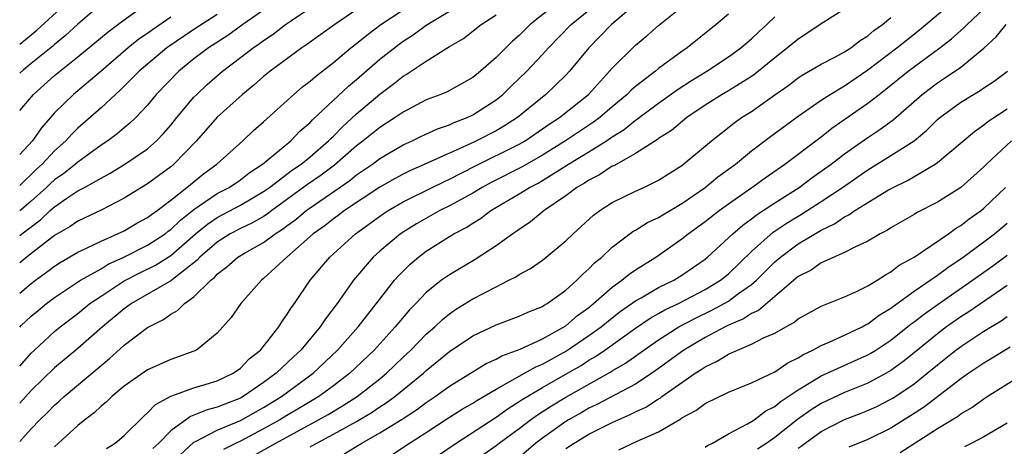
# Model space of a CAD drawing. Units: inches. Extents: x 2613000 to 2616000, y 1470000 to 1473000.
# Drawn here: x 2613000 to 2613085, y 1472439 to 1472475 of the extents above; entities that cross this region are included whole.
import ezdxf

# ---------------------------------------------------------------- set-up
doc = ezdxf.new("R2010")
doc.units = ezdxf.units.IN
doc.header["$MEASUREMENT"] = 0
doc.layers.add('LD26131470_2ft', color=244, linetype='Continuous')

msp = doc.modelspace()

# ---------------------------------------------------------------- linework, layer by layer
at = {"layer": 'LD26131470_2ft'}
for points, elevation in [([(2613055, 1472478.444), (2613050.953, 1472475), (2613048.994, 1472473), (2613047.335, 1472471), (2613047, 1472470.647), (2613045.277, 1472469), (2613042.843, 1472467), (2613041.721, 1472466.279), (2613041, 1472465.864), (2613039.312, 1472465), (2613038.715, 1472464.715), (2613035.084, 1472463.084), (2613033.572, 1472462.428), (2613033, 1472462.148), (2613032.256, 1472461.744), (2613031, 1472461.019), (2613027.973, 1472459), (2613027.422, 1472458.578), (2613027, 1472458.282), (2613026.287, 1472457.713), (2613025.274, 1472457), (2613022.999, 1472455), (2613021, 1472453.145), (2613020.806, 1472453), (2613019.024, 1472451), (2613018.192, 1472449.808), (2613017, 1472448.447), (2613015.225, 1472447), (2613015, 1472446.895), (2613013, 1472446.198), (2613011, 1472445.309), (2613009, 1472443.892), (2613007.929, 1472443), (2613007.462, 1472442.538), (2613007, 1472442.178), (2613006.397, 1472441.603), (2613005.599, 1472441), (2613005, 1472440.504), (2613003, 1472438.685)], 10050), ([(2613000, 1472473.307), (2613001.478, 1472474.522), (2613004.161, 1472477)], 10076), ([(2613000, 1472467.618), (2613001.187, 1472469), (2613003, 1472470.617), (2613005, 1472472.229), (2613007.606, 1472474.394), (2613008.451, 1472475), (2613009, 1472475.424), (2613011.211, 1472477)], 10072), ([(2613000, 1472456.854), (2613000.288, 1472457.082), (2613001.801, 1472458.199), (2613002.634, 1472459), (2613003, 1472459.329), (2613004.066, 1472460.067), (2613005, 1472460.687), (2613005.59, 1472461), (2613007, 1472461.802), (2613007.785, 1472462.215), (2613009.042, 1472463), (2613011, 1472464.327), (2613011.781, 1472465), (2613012.376, 1472465.624), (2613013, 1472466.347), (2613013.526, 1472467), (2613015, 1472468.756), (2613015.234, 1472469), (2613016.145, 1472469.855), (2613017.449, 1472471), (2613019, 1472472.162), (2613020.084, 1472473), (2613020.636, 1472473.365), (2613021, 1472473.643), (2613021.82, 1472474.18), (2613022.871, 1472475), (2613023.302, 1472475.302), (2613025.822, 1472477)], 10064), ([(2613030.034, 1472477), (2613027.13, 1472475), (2613024.716, 1472473.284), (2613024.277, 1472473), (2613021.563, 1472471), (2613021, 1472470.534), (2613020.188, 1472469.812), (2613019.173, 1472469), (2613017, 1472467.039), (2613015.205, 1472465), (2613013.279, 1472463), (2613013, 1472462.766), (2613011, 1472461.288), (2613009, 1472460.057), (2613007, 1472459.038), (2613005, 1472458.103), (2613004.355, 1472457.644), (2613003, 1472456.852), (2613000.671, 1472455.038), (2613000, 1472454.499)], 10062), ([(2613046.426, 1472477), (2613043.929, 1472475), (2613043, 1472474.066), (2613042.431, 1472473.569), (2613041.838, 1472473), (2613041, 1472472.158), (2613039.667, 1472471), (2613039, 1472470.455), (2613036.784, 1472469.216), (2613036.258, 1472469), (2613035, 1472468.526), (2613033, 1472467.476), (2613032.32, 1472467), (2613031, 1472466.161), (2613029.578, 1472465), (2613029, 1472464.56), (2613027.1, 1472462.9), (2613025.952, 1472462.048), (2613024.769, 1472461.231), (2613021.698, 1472459), (2613021.306, 1472458.694), (2613021, 1472458.501), (2613020.049, 1472457.951), (2613019, 1472457.455), (2613018.13, 1472457), (2613017, 1472456.288), (2613015.518, 1472455), (2613015.278, 1472454.722), (2613013, 1472452.948), (2613009.635, 1472451), (2613009, 1472450.545), (2613007.117, 1472449), (2613005, 1472447.143), (2613003, 1472445.472), (2613001, 1472443.523), (2613000, 1472442.442)], 10054), ([(2613007, 1472476.759), (2613005, 1472475.049), (2613003.944, 1472474.056), (2613003, 1472473.296), (2613002.845, 1472473.155), (2613001, 1472471.642), (2613000.294, 1472471.081), (2613000, 1472470.818)], 10074), ([(2613007.469, 1472438.531), (2613008.229, 1472439), (2613009, 1472439.645), (2613010.679, 1472441.321), (2613011, 1472441.588), (2613011.676, 1472442.324), (2613013, 1472443.044), (2613015, 1472443.756), (2613016.057, 1472444.057), (2613017, 1472444.349), (2613018.373, 1472445), (2613019, 1472445.45), (2613019.763, 1472446.237), (2613020.718, 1472447), (2613022.302, 1472449), (2613022.563, 1472449.437), (2613023, 1472450.018), (2613023.368, 1472450.632), (2613023.644, 1472451), (2613025.006, 1472453), (2613026.688, 1472455), (2613028.913, 1472457), (2613031.289, 1472458.711), (2613031.73, 1472459), (2613033, 1472459.75), (2613035.507, 1472461), (2613036.517, 1472461.483), (2613037, 1472461.693), (2613039.188, 1472462.812), (2613043, 1472464.712), (2613043.497, 1472465), (2613045, 1472466.024), (2613045.57, 1472466.431), (2613046.462, 1472467), (2613048.956, 1472469), (2613050.778, 1472471), (2613051, 1472471.261), (2613053, 1472473.222), (2613053.977, 1472474.023), (2613055, 1472474.915), (2613057.566, 1472477)], 10048), ([(2613025, 1472438.684), (2613025.212, 1472438.788), (2613025.564, 1472439), (2613027, 1472439.75), (2613029, 1472440.864), (2613030.342, 1472441.658), (2613031, 1472442.108), (2613031.553, 1472442.447), (2613032.303, 1472443), (2613034.754, 1472445), (2613035, 1472445.229), (2613037, 1472446.864), (2613039, 1472448.218), (2613041, 1472449.179), (2613043, 1472449.923), (2613043.732, 1472450.268), (2613045, 1472450.748), (2613045.146, 1472450.854), (2613045.414, 1472451), (2613047, 1472452.154), (2613047.946, 1472453), (2613048.465, 1472453.536), (2613049, 1472453.996), (2613049.49, 1472454.51), (2613050.102, 1472455), (2613051, 1472455.846), (2613052.786, 1472457.214), (2613053, 1472457.325), (2613054.034, 1472457.967), (2613055, 1472458.416), (2613055.357, 1472458.643), (2613057, 1472459.608), (2613059.003, 1472461), (2613060.097, 1472461.903), (2613061.605, 1472463), (2613063, 1472464.136), (2613064.625, 1472465.375), (2613067, 1472467.125), (2613069, 1472468.503), (2613069.752, 1472469), (2613071, 1472469.739), (2613073, 1472471.098), (2613075.49, 1472473), (2613076.327, 1472473.673), (2613077.456, 1472474.544), (2613078.002, 1472475), (2613080.35, 1472477)], 10038), ([(2613027.935, 1472438.065), (2613029.441, 1472439), (2613031, 1472439.864), (2613032.933, 1472441.067), (2613034.147, 1472441.852), (2613035, 1472442.499), (2613035.757, 1472443), (2613037, 1472443.903), (2613040.157, 1472445.843), (2613041, 1472446.218), (2613041.49, 1472446.51), (2613043.08, 1472447.08), (2613045, 1472447.967), (2613047, 1472449.079), (2613048.028, 1472449.972), (2613049, 1472450.672), (2613049.405, 1472451), (2613051, 1472452.413), (2613051.839, 1472453), (2613052.464, 1472453.536), (2613053, 1472453.899), (2613054.751, 1472455), (2613057, 1472456.565), (2613057.541, 1472457), (2613059, 1472458.053), (2613060.201, 1472459), (2613061, 1472459.59), (2613063.021, 1472461), (2613064.168, 1472461.832), (2613065.869, 1472463), (2613069, 1472465.353), (2613069.918, 1472466.082), (2613073, 1472468.238), (2613073.976, 1472469), (2613074.564, 1472469.436), (2613076.469, 1472471), (2613079.195, 1472473), (2613080.211, 1472473.789), (2613081.282, 1472474.719), (2613081.556, 1472475), (2613083, 1472476.362)], 10036), ([(2613000, 1472451.898), (2613001, 1472452.727), (2613001.359, 1472453), (2613002.311, 1472453.689), (2613003, 1472454.227), (2613003.471, 1472454.529), (2613005, 1472455.422), (2613005.764, 1472455.764), (2613007, 1472456.373), (2613008.433, 1472457), (2613009, 1472457.271), (2613010.09, 1472457.911), (2613011, 1472458.394), (2613011.339, 1472458.661), (2613011.838, 1472459), (2613013, 1472459.886), (2613014.396, 1472461), (2613015.824, 1472462.176), (2613016.967, 1472463), (2613019.198, 1472465), (2613020.122, 1472465.878), (2613021, 1472466.639), (2613023.587, 1472469), (2613024.354, 1472469.645), (2613025, 1472470.138), (2613025.452, 1472470.548), (2613027, 1472471.735), (2613028.507, 1472473), (2613029, 1472473.376), (2613029.894, 1472474.106), (2613031.091, 1472475), (2613033, 1472476.273)], 10060), ([(2613021, 1472476.244), (2613019.216, 1472475), (2613017.924, 1472474.076), (2613016.245, 1472473), (2613015, 1472472.046), (2613013.703, 1472471), (2613011.76, 1472469), (2613011, 1472468.084), (2613009.983, 1472467), (2613009.483, 1472466.516), (2613009, 1472466.123), (2613008.398, 1472465.602), (2613007.586, 1472465), (2613007, 1472464.616), (2613005.632, 1472463.632), (2613005, 1472463.17), (2613004.808, 1472463), (2613003.795, 1472462.205), (2613003, 1472461.658), (2613002.656, 1472461.344), (2613002.31, 1472461), (2613001, 1472459.815), (2613000.147, 1472459.098), (2613000, 1472458.984)], 10066), ([(2613000, 1472439.13), (2613001, 1472440.223), (2613001.745, 1472441), (2613002.382, 1472441.618), (2613003, 1472442.257), (2613003.403, 1472442.597), (2613003.834, 1472443), (2613007, 1472445.667), (2613007.738, 1472446.262), (2613009, 1472447.414), (2613011, 1472448.929), (2613012.373, 1472449.627), (2613013, 1472450.098), (2613013.591, 1472450.409), (2613014.177, 1472451), (2613015, 1472451.577), (2613016.446, 1472453), (2613016.757, 1472453.243), (2613017, 1472453.525), (2613017.843, 1472454.157), (2613018.764, 1472455), (2613019.348, 1472455.348), (2613021, 1472456.257), (2613021.991, 1472457), (2613022.61, 1472457.39), (2613023, 1472457.695), (2613023.757, 1472458.243), (2613024.653, 1472459), (2613025, 1472459.251), (2613028.409, 1472461.591), (2613029, 1472462.063), (2613030.365, 1472463), (2613031, 1472463.483), (2613033, 1472464.645), (2613033.791, 1472465), (2613034.599, 1472465.401), (2613035.963, 1472466.037), (2613037, 1472466.391), (2613037.41, 1472466.59), (2613038.508, 1472467), (2613039, 1472467.226), (2613041, 1472468.516), (2613041.598, 1472469), (2613042.298, 1472469.702), (2613043.654, 1472471), (2613045, 1472472.422), (2613045.524, 1472473), (2613047.457, 1472475), (2613049, 1472476.231)], 10052), ([(2613000, 1472448.965), (2613000.127, 1472449.101), (2613001, 1472449.919), (2613001.584, 1472450.416), (2613002.303, 1472451), (2613003, 1472451.528), (2613005.23, 1472453), (2613007, 1472454.002), (2613007.62, 1472454.38), (2613008.972, 1472455), (2613011, 1472456.025), (2613012.508, 1472457), (2613012.784, 1472457.216), (2613013, 1472457.363), (2613013.831, 1472458.17), (2613015, 1472459.086), (2613017, 1472460.46), (2613018.025, 1472461), (2613019, 1472461.659), (2613019.757, 1472462.243), (2613020.899, 1472463), (2613023.33, 1472465), (2613024.148, 1472465.851), (2613025, 1472466.57), (2613025.204, 1472466.796), (2613028.3, 1472469.7), (2613029, 1472470.275), (2613031, 1472472.018), (2613032.673, 1472473.327), (2613033, 1472473.567), (2613033.87, 1472474.13), (2613035, 1472474.968), (2613037, 1472476.154)], 10058), ([(2613017, 1472475.876), (2613015, 1472474.587), (2613012.67, 1472473), (2613010.287, 1472471), (2613008.647, 1472469.353), (2613008.239, 1472469), (2613007, 1472467.845), (2613005, 1472466.099), (2613004.447, 1472465.553), (2613003.96, 1472465), (2613003, 1472464.149), (2613001.925, 1472463), (2613001.441, 1472462.559), (2613000, 1472461.156)], 10068), ([(2613000, 1472445.62), (2613001, 1472446.729), (2613001.279, 1472447), (2613003, 1472448.609), (2613003.476, 1472449), (2613005, 1472450.157), (2613006.045, 1472451), (2613007, 1472451.647), (2613009, 1472452.948), (2613010.351, 1472453.649), (2613011.691, 1472454.309), (2613013, 1472455.139), (2613015.132, 1472457), (2613016.157, 1472457.843), (2613017, 1472458.408), (2613019, 1472459.454), (2613021, 1472460.631), (2613021.513, 1472461), (2613023.491, 1472462.509), (2613024.222, 1472463), (2613025, 1472463.632), (2613026.59, 1472465), (2613026.785, 1472465.215), (2613027, 1472465.408), (2613027.782, 1472466.218), (2613029, 1472467.327), (2613031, 1472469.013), (2613032.136, 1472469.864), (2613033, 1472470.573), (2613033.277, 1472470.723), (2613035, 1472471.854), (2613037, 1472473.109), (2613038.188, 1472473.812), (2613039.716, 1472475), (2613041, 1472475.844)], 10056), ([(2613013, 1472475.635), (2613011.437, 1472474.562), (2613011, 1472474.238), (2613010.261, 1472473.739), (2613009.338, 1472473), (2613007, 1472470.996), (2613004.621, 1472469), (2613003, 1472467.405), (2613001.879, 1472466.121), (2613001.088, 1472465), (2613000, 1472463.814)], 10070), ([(2613061, 1472475.915), (2613059.938, 1472475), (2613057.451, 1472473), (2613057, 1472472.691), (2613055, 1472471.214), (2613054.739, 1472471), (2613053, 1472469.679), (2613052.633, 1472469.367), (2613052.284, 1472469), (2613051, 1472467.921), (2613049.947, 1472467), (2613049.406, 1472466.594), (2613046.978, 1472465), (2613045, 1472463.769), (2613043.239, 1472462.762), (2613040.579, 1472461.421), (2613039.809, 1472461), (2613039, 1472460.509), (2613037, 1472459.415), (2613036.153, 1472459), (2613034.142, 1472457.858), (2613032.778, 1472457), (2613031, 1472455.504), (2613030.436, 1472455), (2613028.739, 1472453), (2613027.329, 1472451), (2613026.313, 1472449.687), (2613025.869, 1472449), (2613024.19, 1472447), (2613023.572, 1472446.428), (2613022.084, 1472445), (2613021, 1472444.208), (2613019.235, 1472443), (2613019, 1472442.869), (2613017.644, 1472442.356), (2613017, 1472442.081), (2613016.133, 1472441.867), (2613015, 1472441.389), (2613014.705, 1472441.295), (2613013, 1472440.05), (2613011.982, 1472439), (2613011.474, 1472438.526)], 10046), ([(2613013, 1472437.236), (2613015, 1472439.082), (2613015.143, 1472439.143), (2613017, 1472440.119), (2613019, 1472440.948), (2613021, 1472442.068), (2613022.527, 1472443), (2613025.265, 1472445), (2613027.366, 1472447), (2613029.134, 1472449), (2613031, 1472451.392), (2613032.271, 1472453), (2613032.607, 1472453.393), (2613033.607, 1472454.393), (2613034.316, 1472455), (2613035, 1472455.509), (2613037, 1472456.772), (2613037.368, 1472457), (2613038.441, 1472457.559), (2613039, 1472457.928), (2613039.677, 1472458.323), (2613040.561, 1472459), (2613043, 1472460.436), (2613043.889, 1472461), (2613044.627, 1472461.373), (2613045, 1472461.592), (2613047.238, 1472463), (2613049, 1472464.06), (2613050.513, 1472465), (2613050.809, 1472465.191), (2613051, 1472465.333), (2613052.03, 1472465.97), (2613053, 1472466.771), (2613053.144, 1472466.856), (2613053.318, 1472467), (2613055, 1472468.247), (2613056.607, 1472469.393), (2613057.817, 1472470.183), (2613059.154, 1472471), (2613061, 1472472.224), (2613062.075, 1472473), (2613063, 1472473.787), (2613063.619, 1472474.381), (2613064.324, 1472475), (2613065, 1472475.666)], 10044), ([(2613071, 1472476.32), (2613069, 1472475.071), (2613067.768, 1472474.232), (2613067, 1472473.762), (2613066.099, 1472473), (2613065, 1472472.139), (2613063.274, 1472470.726), (2613063, 1472470.543), (2613061, 1472469.315), (2613060.459, 1472469), (2613059, 1472468.069), (2613057.419, 1472467), (2613056.097, 1472465.903), (2613055, 1472465.201), (2613054.89, 1472465.11), (2613053, 1472463.902), (2613051.135, 1472462.865), (2613051, 1472462.809), (2613049.917, 1472462.083), (2613049, 1472461.63), (2613048.63, 1472461.37), (2613047.971, 1472461), (2613047, 1472460.273), (2613045.149, 1472459), (2613043.975, 1472458.025), (2613043, 1472457.384), (2613042.785, 1472457.215), (2613042.447, 1472457), (2613041, 1472455.953), (2613039.215, 1472454.785), (2613037, 1472453.485), (2613036.319, 1472453), (2613035, 1472451.964), (2613034.09, 1472451), (2613033.549, 1472450.451), (2613032.622, 1472449.378), (2613032.321, 1472449), (2613030.5, 1472447), (2613028.426, 1472445), (2613027, 1472443.911), (2613025.759, 1472443), (2613024.037, 1472441.963), (2613023, 1472441.368), (2613022.395, 1472441), (2613021, 1472440.215), (2613019, 1472439.166), (2613018.636, 1472439), (2613017.545, 1472438.455)], 10042), ([(2613020.109, 1472437.891), (2613022.049, 1472439), (2613025.732, 1472441), (2613026.542, 1472441.458), (2613027.8, 1472442.2), (2613029.046, 1472443), (2613031, 1472444.535), (2613031.568, 1472445), (2613033, 1472446.388), (2613033.657, 1472447), (2613035, 1472448.368), (2613035.729, 1472449), (2613036.381, 1472449.619), (2613037, 1472450.107), (2613037.525, 1472450.475), (2613039, 1472451.402), (2613041, 1472452.451), (2613042.116, 1472453), (2613042.697, 1472453.303), (2613043, 1472453.508), (2613043.971, 1472454.029), (2613045, 1472454.744), (2613045.332, 1472455), (2613047, 1472456.385), (2613047.636, 1472457), (2613049.393, 1472458.607), (2613049.926, 1472459), (2613051, 1472459.695), (2613053, 1472460.675), (2613053.728, 1472461), (2613055, 1472461.614), (2613057, 1472462.889), (2613059.557, 1472465), (2613060.353, 1472465.647), (2613061.473, 1472466.527), (2613062.142, 1472467), (2613063, 1472467.539), (2613065, 1472468.946), (2613066.199, 1472469.801), (2613067, 1472470.416), (2613067.351, 1472470.649), (2613069, 1472471.601), (2613070.232, 1472472.232), (2613071, 1472472.651), (2613071.532, 1472473), (2613072.351, 1472473.648), (2613073, 1472474.035), (2613073.515, 1472474.485), (2613074.262, 1472475), (2613075, 1472475.609)], 10040), ([(2613032.025, 1472437.975), (2613033.567, 1472439), (2613035, 1472439.912), (2613037, 1472441.224), (2613038.091, 1472441.909), (2613039, 1472442.426), (2613039.346, 1472442.654), (2613041, 1472443.63), (2613042.401, 1472444.401), (2613043, 1472444.763), (2613044.433, 1472445.567), (2613045, 1472445.793), (2613047.071, 1472446.929), (2613049, 1472448.241), (2613050.042, 1472449), (2613051, 1472449.784), (2613051.685, 1472450.314), (2613053, 1472451.231), (2613053.506, 1472451.506), (2613055, 1472452.373), (2613056.298, 1472453), (2613057, 1472453.435), (2613059, 1472454.827), (2613059.21, 1472455), (2613061.374, 1472457), (2613062.245, 1472457.755), (2613063, 1472458.29), (2613063.39, 1472458.61), (2613064.005, 1472459), (2613065, 1472459.665), (2613067.093, 1472461), (2613068.183, 1472461.816), (2613069, 1472462.38), (2613069.851, 1472463), (2613071, 1472463.887), (2613073, 1472465.3), (2613074.028, 1472465.972), (2613075.189, 1472466.811), (2613077.69, 1472469), (2613079, 1472469.989), (2613079.616, 1472470.384), (2613081, 1472471.351), (2613083, 1472472.987), (2613084.059, 1472473.941), (2613084.924, 1472475)], 10034), ([(2613036.053, 1472437.947), (2613037.572, 1472439), (2613041, 1472441.215), (2613042.038, 1472441.962), (2613043, 1472442.563), (2613043.254, 1472442.746), (2613045, 1472443.775), (2613047.158, 1472445), (2613048.319, 1472445.681), (2613049, 1472446.119), (2613049.564, 1472446.436), (2613050.379, 1472447), (2613053, 1472448.886), (2613054.263, 1472449.737), (2613055, 1472450.14), (2613055.543, 1472450.457), (2613056.697, 1472451), (2613059, 1472452.201), (2613060.32, 1472453), (2613061, 1472453.561), (2613063, 1472455.481), (2613064.869, 1472457.131), (2613066.059, 1472457.941), (2613067, 1472458.518), (2613067.31, 1472458.69), (2613069, 1472459.785), (2613070.834, 1472461), (2613073, 1472462.504), (2613075, 1472463.737), (2613076.988, 1472465.012), (2613078.086, 1472465.914), (2613079, 1472466.828), (2613079.2, 1472467), (2613081, 1472468.319), (2613082.1, 1472469), (2613082.67, 1472469.33), (2613083, 1472469.567), (2613083.868, 1472470.132), (2613085.023, 1472471)], 10032), ([(2613039.955, 1472438.045), (2613041, 1472438.787), (2613041.27, 1472439), (2613043, 1472440.262), (2613043.966, 1472441), (2613044.568, 1472441.433), (2613045.791, 1472442.209), (2613047, 1472442.933), (2613050.877, 1472445.123), (2613051, 1472445.208), (2613052.14, 1472445.86), (2613053.728, 1472447), (2613055, 1472447.886), (2613056.734, 1472449), (2613058.22, 1472449.78), (2613059.579, 1472450.42), (2613061, 1472451.212), (2613061.8, 1472451.8), (2613063, 1472452.64), (2613063.417, 1472453), (2613065, 1472454.59), (2613065.477, 1472455), (2613067, 1472456.133), (2613069, 1472457.329), (2613070.137, 1472457.864), (2613071, 1472458.462), (2613071.369, 1472458.631), (2613071.881, 1472459), (2613074.781, 1472460.781), (2613075.175, 1472461), (2613076.409, 1472461.591), (2613078.815, 1472463), (2613079, 1472463.131), (2613082.185, 1472465.815), (2613083, 1472466.371), (2613083.34, 1472466.66), (2613085, 1472467.741)], 10030), ([(2613085.361, 1472465), (2613083.228, 1472463), (2613083, 1472462.765), (2613081, 1472460.989), (2613079, 1472459.73), (2613077.203, 1472458.796), (2613077, 1472458.662), (2613075, 1472457.522), (2613074.688, 1472457.312), (2613074.061, 1472457), (2613073, 1472456.383), (2613071.833, 1472455.833), (2613071, 1472455.38), (2613069, 1472454.491), (2613068.115, 1472453.885), (2613067, 1472453.316), (2613063.584, 1472450.415), (2613063, 1472450.156), (2613062.311, 1472449.689), (2613061, 1472449.14), (2613060.714, 1472449), (2613059, 1472448.08), (2613057.173, 1472447), (2613055, 1472445.406), (2613054.421, 1472445), (2613053, 1472444.07), (2613049.692, 1472442.308), (2613049, 1472441.99), (2613048.376, 1472441.624), (2613047.238, 1472441), (2613047, 1472440.856), (2613045, 1472439.432), (2613044.439, 1472439), (2613043, 1472437.762)], 10028), ([(2613047, 1472438.519), (2613047.719, 1472439), (2613049, 1472439.765), (2613051, 1472440.761), (2613051.514, 1472441), (2613052.559, 1472441.441), (2613053, 1472441.676), (2613053.907, 1472442.093), (2613055, 1472442.807), (2613055.126, 1472442.874), (2613055.284, 1472443), (2613057, 1472444.216), (2613058.144, 1472445), (2613058.671, 1472445.329), (2613059, 1472445.565), (2613059.986, 1472446.014), (2613061, 1472446.649), (2613061.796, 1472447), (2613063, 1472447.495), (2613064.038, 1472448.038), (2613065, 1472448.464), (2613065.934, 1472449), (2613066.627, 1472449.372), (2613067, 1472449.689), (2613069, 1472450.775), (2613071, 1472451.568), (2613072.029, 1472452.029), (2613073, 1472452.514), (2613073.802, 1472453), (2613074.516, 1472453.484), (2613075, 1472453.734), (2613075.704, 1472454.296), (2613077.003, 1472455.003), (2613079.947, 1472457), (2613080.551, 1472457.449), (2613081, 1472457.708), (2613081.72, 1472458.279), (2613082.755, 1472459), (2613083, 1472459.197), (2613084.868, 1472461)], 10026), ([(2613051.587, 1472438.413), (2613053.15, 1472439.15), (2613055, 1472439.962), (2613056.913, 1472441.087), (2613057, 1472441.157), (2613058.197, 1472441.803), (2613059, 1472442.405), (2613061, 1472443.385), (2613063, 1472444.185), (2613065, 1472445.137), (2613066.107, 1472445.893), (2613067, 1472446.33), (2613067.403, 1472446.597), (2613068.274, 1472447), (2613069, 1472447.398), (2613069.666, 1472447.666), (2613071, 1472448.274), (2613072.508, 1472449), (2613072.818, 1472449.182), (2613073, 1472449.26), (2613073.996, 1472450.004), (2613075, 1472450.602), (2613075.219, 1472450.782), (2613077, 1472452.062), (2613079, 1472453.457), (2613079.883, 1472454.117), (2613081.224, 1472455), (2613083, 1472456.299), (2613083.921, 1472457), (2613085, 1472457.904)], 10024), ([(2613059, 1472438.657), (2613059.203, 1472438.797), (2613059.632, 1472439), (2613061, 1472439.8), (2613062.65, 1472440.65), (2613063, 1472440.859), (2613063.213, 1472441), (2613064.234, 1472441.766), (2613065, 1472442.148), (2613065.458, 1472442.542), (2613066.162, 1472443), (2613067, 1472443.572), (2613068.4, 1472444.4), (2613069, 1472444.778), (2613073, 1472446.58), (2613073.271, 1472446.729), (2613073.7, 1472447), (2613075, 1472447.856), (2613076.75, 1472449.25), (2613077, 1472449.424), (2613077.879, 1472450.121), (2613079.048, 1472450.952), (2613082.019, 1472453), (2613083.76, 1472454.24), (2613085, 1472455.171)], 10022), ([(2613085, 1472452.559), (2613081.705, 1472450.295), (2613081, 1472449.852), (2613079.788, 1472449), (2613079, 1472448.409), (2613077, 1472446.764), (2613076.02, 1472445.979), (2613075, 1472445.236), (2613074.593, 1472445), (2613073, 1472444.16), (2613071, 1472443.358), (2613069, 1472442.414), (2613068.131, 1472441.87), (2613066.965, 1472441.035), (2613065, 1472439.484), (2613064.309, 1472439), (2613063.517, 1472438.483)], 10020), ([(2613067, 1472438.566), (2613067.262, 1472438.738), (2613067.602, 1472439), (2613069, 1472439.998), (2613071, 1472441.018), (2613072.441, 1472441.559), (2613073, 1472441.785), (2613073.827, 1472442.173), (2613075, 1472442.76), (2613075.149, 1472442.851), (2613077, 1472444.106), (2613078.122, 1472445), (2613079, 1472445.741), (2613079.707, 1472446.293), (2613080.575, 1472447), (2613081, 1472447.319), (2613083, 1472448.632), (2613084.485, 1472449.515), (2613085, 1472449.878)], 10018), ([(2613085.245, 1472447.246), (2613083.705, 1472446.295), (2613083, 1472445.883), (2613082.483, 1472445.518), (2613081.687, 1472445), (2613081, 1472444.524), (2613077.879, 1472442.122), (2613076.667, 1472441.333), (2613075, 1472440.293), (2613073, 1472439.315), (2613071.363, 1472438.637)], 10016), ([(2613075.802, 1472438.198), (2613079, 1472440.256), (2613080.712, 1472441.288), (2613081, 1472441.515), (2613081.944, 1472442.056), (2613083, 1472442.811), (2613083.29, 1472443), (2613086.49, 1472445)], 10014), ([(2613085, 1472440.7), (2613083, 1472439.542), (2613081.971, 1472439), (2613081.317, 1472438.683)], 10012)]:
    msp.add_lwpolyline(points, dxfattribs=dict(at, elevation=elevation))

doc.saveas('drawing.dxf')
